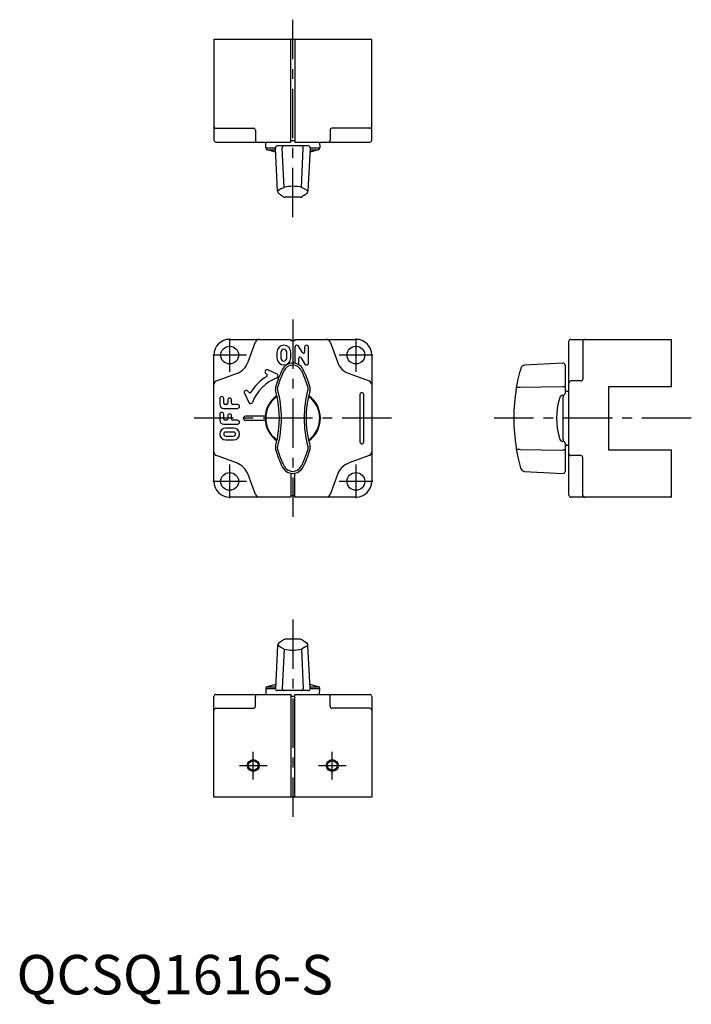
# Model space of a CAD drawing. Extents: x 1 to 171, y -3 to 247.
import ezdxf

# ---------------------------------------------------------------- set-up
doc = ezdxf.new("R2010")
doc.units = 0
doc.header["$LTSCALE"] = 10
doc.header["$MEASUREMENT"] = 0
doc.linetypes.add('CENTER', pattern=[2, 1.25, -0.25, 0.25, -0.25])
doc.layers.get('0').update_dxf_attribs({"linetype": 'CONTINUOUS'})
doc.layers.add('1', color=1, linetype='CENTER')
doc.layers.add('3', color=3, linetype='CONTINUOUS')
doc.styles.add('Standard1', font='arial.ttf')

msp = doc.modelspace()

# ---------------------------------------------------------------- linework, layer by layer
for p, q in [((50, 242), (50, 216.5)), ((90, 242), (50, 242)), ((69.5, 216), (69.5, 242)), ((70.5, 242), (70.5, 216)), ((90, 216.5), (90, 242)), ((50.5, 219.5), (60.06, 219.5)), ((60.54, 219), (60.54, 216.5)), ((79.46, 219), (79.46, 216.5)), ((89.5, 219.5), (79.94, 219.5)), ((50.5, 216), (69.5, 216)), ((63.16, 214.52), (63.21, 216)), ((73.92, 215), (66.08, 215)), ((69.5, 216.4), (70.5, 216.4)), ((70.5, 216), (89.5, 216)), ((76.79, 216), (76.84, 214.52)), ((63.16, 214.52), (65.58, 214.52)), ((65.63, 213.45), (63.53, 214.02)), ((63.53, 214.02), (65.6, 214.02)), ((66.15, 203.59), (65.58, 214.47)), ((67.8, 204.51), (67.33, 214.47)), ((72.2, 204.51), (72.67, 214.47)), ((74.42, 214.47), (73.85, 203.59)), ((76.47, 214.02), (74.37, 213.45)), ((74.4, 214.02), (76.47, 214.02)), ((74.42, 214.52), (76.84, 214.52)), ((66.21, 203.61), (66.15, 203.59)), ((66.15, 203.59), (66.15, 203.59)), ((71.89, 202), (68.11, 202)), ((54, 166), (69.5, 166)), ((58.7, 160.29), (60.54, 165.34)), ((69.5, 166), (69.5, 165.6)), ((70.5, 165.6), (69.5, 165.6)), ((70.5, 165.6), (70.5, 166)), ((70.5, 166), (86, 166)), ((79.46, 165.34), (81.3, 160.29)), ((140, 126.5), (140, 165.5)), ((140.5, 166), (166, 166)), ((143.5, 165.5), (143.5, 155.94)), ((166, 154), (166, 166)), ((66, 162.75), (66, 161.25)), ((67, 162.75), (67, 161.25)), ((68.5, 161.25), (68.5, 162.75)), ((69.5, 161.25), (69.5, 162.75)), ((70.5, 164), (70.5, 160)), ((72.45, 162.63), (71.42, 164.26)), ((73, 164), (73, 162.79)), ((74, 160), (74, 164)), ((50, 130), (50, 162)), ((70.5, 160), (70.5, 159.93)), ((71.5, 160), (71.5, 161.21)), ((72.05, 161.37), (73.08, 159.74)), ((90, 162), (90, 130)), ((138.47, 159.97), (128.74, 159.46)), ((50.66, 155.46), (55.71, 157.3)), ((63.09, 157.45), (63.46, 157.08)), ((66.01, 157.16), (63.66, 158.26)), ((84.29, 157.3), (89.34, 155.46)), ((139, 159.47), (139, 152.31)), ((143, 155.46), (140.5, 155.46)), ((57.74, 152.34), (58.84, 149.99)), ((58.92, 152.54), (58.55, 152.91)), ((127.61, 153.89), (138.47, 154.05)), ((140, 152.79), (139.48, 152.81)), ((166, 154), (150, 154)), ((150, 154), (150, 138)), ((51.5, 151), (51.5, 149.5)), ((52.5, 149.8), (52.5, 151)), ((53.5, 150.6), (53.5, 149.8)), ((54.5, 149.8), (54.5, 150.6)), ((87, 152), (87, 140)), ((88, 140), (88, 152)), ((138.47, 151.84), (138.52, 151.85)), ((138.52, 140.65), (138.52, 151.35)), ((52.5, 148.5), (56, 148.5)), ((53.2, 149.5), (52.8, 149.5)), ((56, 149.5), (54.8, 149.5)), ((51.5, 147), (51.5, 145.5)), ((52.5, 145.8), (52.5, 147)), ((53.2, 145.5), (52.8, 145.5)), ((53.5, 146.6), (53.5, 145.8)), ((54.5, 145.8), (54.5, 146.6)), ((56, 145.5), (54.8, 145.5)), ((63.02, 146.5), (58, 146.5)), ((58, 145.5), (63.02, 145.5)), ((52.5, 144.5), (56, 144.5)), ((55, 143.5), (53, 143.5)), ((55, 142.5), (53, 142.5)), ((53, 141.5), (55, 141.5)), ((53, 140.5), (55, 140.5)), ((138.52, 140.15), (138.47, 140.15)), ((127.61, 138.11), (138.47, 137.95)), ((139, 139.68), (139, 132.53)), ((139.48, 139.19), (140, 139.21)), ((150, 138), (166, 138)), ((166, 126), (166, 138)), ((55.71, 134.7), (50.66, 136.54)), ((89.34, 136.54), (84.29, 134.7)), ((143, 136.54), (140.5, 136.54)), ((143.5, 126.5), (143.5, 136.06)), ((128.74, 132.54), (138.47, 132.03)), ((60.54, 126.66), (58.7, 131.71)), ((69.5, 132.07), (69.5, 126)), ((70.5, 126), (70.5, 132.07)), ((81.3, 131.71), (79.46, 126.66)), ((69.5, 126), (54, 126)), ((69.5, 126.4), (70.5, 126.4)), ((86, 126), (70.5, 126)), ((166, 126), (140.5, 126)), ((71.89, 90), (68.11, 90)), ((66.15, 88.41), (65.58, 77.53)), ((66.15, 88.41), (66.15, 88.41)), ((66.21, 88.39), (66.15, 88.41)), ((67.8, 87.49), (67.33, 77.53)), ((72.2, 87.49), (72.67, 77.53)), ((74.42, 77.53), (73.85, 88.41)), ((63.16, 77.48), (63.21, 76)), ((63.16, 77.48), (65.58, 77.48)), ((65.63, 78.55), (63.53, 77.98)), ((63.53, 77.98), (65.6, 77.98)), ((76.47, 77.98), (74.37, 78.55)), ((74.4, 77.98), (76.47, 77.98)), ((74.42, 77.48), (76.84, 77.48)), ((76.79, 76), (76.84, 77.48)), ((50, 50), (50, 75.5)), ((50.5, 76), (69.5, 76)), ((60.54, 73), (60.54, 75.5)), ((73.92, 77), (66.08, 77)), ((69.5, 76), (69.5, 50)), ((69.5, 75.6), (70.5, 75.6)), ((70.5, 50), (70.5, 76)), ((70.5, 76), (89.5, 76)), ((79.46, 73), (79.46, 75.5)), ((90, 75.5), (90, 50)), ((50.5, 72.5), (60.06, 72.5)), ((89.5, 72.5), (79.94, 72.5)), ((90, 50), (50, 50))]:
    msp.add_line(p, q)
at = {"flags": 128}
for points in [[(67.8, 204.51), (66.93, 204.02), (66.21, 203.61)], [(73.79, 203.61), (73.08, 204.02), (72.2, 204.51)], [(73.85, 203.59), (73.85, 203.6), (73.79, 203.61)], [(71.35, 159.65), (71.46, 159.81), (71.5, 160)], [(66.21, 153.89), (66.92, 156.02), (67.8, 158.08)], [(72.2, 158.08), (73.07, 156.03), (73.79, 153.89)], [(126.68, 153.77), (127.1, 155.87), (127.6, 157.9)], [(66.19, 153.14), (66.15, 153.61), (66.21, 153.89)], [(73.79, 153.89), (73.85, 153.42), (73.81, 153.14)], [(126.64, 153.55), (126.65, 153.63), (126.68, 153.77)], [(126.68, 153.77), (126.7, 153.82), (126.76, 153.86), (126.85, 153.89), (126.96, 153.91), (127.1, 153.92), (127.26, 153.92), (127.43, 153.91), (127.61, 153.89)], [(138.47, 154.05), (138.57, 154.05), (138.67, 154.04), (138.76, 154.03), (138.84, 154.01), (138.91, 153.99), (138.96, 153.97), (138.99, 153.94), (139, 153.91)], [(66.21, 138.11), (66.15, 138.58), (66.19, 138.86)], [(67.8, 133.92), (66.93, 135.97), (66.21, 138.11)], [(73.79, 138.11), (73.08, 135.98), (72.2, 133.92)], [(73.81, 138.86), (73.85, 138.39), (73.79, 138.11)], [(126.68, 138.22), (126.66, 138.31), (126.64, 138.45)], [(127.61, 138.11), (127.43, 138.09), (127.26, 138.08), (127.1, 138.08), (126.96, 138.09), (126.85, 138.11), (126.76, 138.14), (126.7, 138.18), (126.68, 138.22)], [(127.6, 134.1), (127.1, 136.11), (126.68, 138.22)], [(139, 138.09), (138.99, 138.06), (138.96, 138.03), (138.91, 138.01), (138.84, 137.98), (138.76, 137.97), (138.67, 137.95), (138.57, 137.95), (138.47, 137.95)], [(127.83, 133.29), (127.83, 133.29), (127.8, 133.39), (127.72, 133.69), (127.6, 134.1)], [(67.8, 87.49), (66.93, 87.98), (66.21, 88.39)], [(73.79, 88.39), (73.08, 87.98), (72.2, 87.49)], [(73.85, 88.41), (73.85, 88.4), (73.79, 88.39)]]:
    msp.add_lwpolyline(points, dxfattribs=at)
for centre, radius in [((54, 162), 2.25), ((86, 162), 2.25), ((54, 130), 2.25), ((86, 130), 2.25), ((60, 58), 1.23), ((80, 58), 1.23)]:
    msp.add_circle(centre, radius)
for centre, radius, start, end in [((50.5, 220), 0.5, 180, 270), ((89.5, 220), 0.5, 270, 0), ((60.05, 219.01), 0.487, 358.3673, 85.8944), ((79.95, 219.01), 0.487, 94.1056, 181.6327), ((50.5, 216.5), 0.5, 180, 270), ((61.02, 216.49), 0.486, 178.2746, 268.1636), ((66.08, 214.5), 0.5, 90, 183), ((67.81, 214.52), 0.48, 93.4483, 185.6785), ((72.19, 214.52), 0.48, 354.3215, 86.5517), ((73.92, 214.5), 0.5, 357, 90), ((78.98, 216.49), 0.486, 271.8364, 1.7254), ((89.5, 216.5), 0.5, 270, 0), ((63.66, 214.5), 0.5, 178, 255), ((76.34, 214.5), 0.5, 285, 2), ((70, 195.33), 9.45, 76.5306, 103.4694), ((67.14, 203.63), 0.989, 182.1869, 238.2982), ((20.47, 130.09), 86.1, 56.8311, 57.5935), ((68.13, 203), 1, 236.6716, 268.9913), ((71.87, 203), 1, 271.0087, 303.3284), ((500.02, -456.04), 784.91, 122.92605, 123.00961), ((72.92, 203.6), 0.932, 299.6422, 359.4207), ((54, 162), 4, 90, 180), ((61.48, 165), 1, 90, 160), ((78.52, 165), 1, 20, 90), ((86, 162), 4, 0, 90), ((140.5, 165.5), 0.5, 90, 180), ((144, 165.5), 0.5, 90, 180), ((67.75, 162.75), 1.75, 0, 180), ((67.75, 162.75), 0.75, 0, 180), ((71, 164), 0.5, 32.0054, 180), ((72.7, 162.79), 0.3, 212.0054, 0), ((73.5, 164), 0.5, 0, 180), ((54, 162), 5, 290, 340), ((67.75, 161.25), 1.75, 180, 0), ((67.75, 161.25), 0.75, 180, 0), ((70, 157), 2.97, 26.1039, 153.8961), ((71.8, 161.21), 0.3, 32.0054, 180), ((73.5, 160), 0.5, 212.0054, 0), ((86, 162), 5, 200, 250), ((138.5, 159.47), 0.5, 0, 93), ((63.45, 157.8), 0.5, 65, 225), ((92.45, 146), 27.97, 153.8961, 163.2662), ((70, 157.02), 2.44, 25.6521, 154.3479), ((47.55, 146), 27.97, 16.7338, 26.1039), ((169.82, 146.33), 43.78, 163.5746, 164.6765), ((128.82, 158.45), 1.02, 94.0302, 164.8829), ((51, 154.52), 1, 110, 180), ((70, 146), 12.5, 121.8552, 148.1448), ((70, 146), 11, 111.4284, 158.5716), ((63.24, 156.87), 0.3, 301.8552, 45), ((65.8, 156.71), 0.5, 291.4284, 65), ((89, 154.52), 1, 0, 70), ((140.49, 154.98), 0.486, 88.2746, 178.1636), ((143.01, 155.95), 0.487, 268.3673, 355.8944), ((58.2, 152.55), 0.5, 45, 205), ((59.13, 152.76), 0.3, 225, 328.1448), ((67.55, 153.49), 1.97, 163.2662, 194.45), ((38.5, 146), 28.03, 12.0382, 14.45), ((39.5, 146), 27.63, 345.0342, 14.9658), ((100.5, 146), 27.63, 165.0342, 194.9658), ((101.5, 146), 28.03, 165.55, 167.9618), ((72.45, 153.49), 1.97, 345.55, 16.7338), ((87.5, 152), 0.5, 0, 180), ((171, 146), 45, 170.3369, 189.6631), ((138.52, 152.33), 0.483, 270.0789, 358.3241), ((139.5, 153.31), 0.5, 180, 268), ((52, 151), 0.5, 0, 180), ((52.8, 149.8), 0.3, 180, 270), ((53.2, 149.8), 0.3, 270, 0), ((54, 150.6), 0.5, 0, 180), ((54.8, 149.8), 0.3, 180, 270), ((59.29, 150.2), 0.5, 205, 338.5716), ((70, 146), 7, 125.6604, 234.3362), ((70, 146), 6.84, 128.5617, 231.432), ((65.42, 151.74), 0.498, 308.4726, 12.0089), ((61.56, 150.29), 4.62, 9.2991, 19.6581), ((40.57, 146), 26.04, 348.8456, 11.1544), ((99.43, 146), 26.04, 168.8456, 191.1544), ((77.15, 150.62), 3.3, 158.2522, 172.7905), ((74.58, 151.74), 0.501, 168.1413, 231.3666), ((70, 146), 7, 305.6604, 54.3362), ((70, 146), 6.84, 308.573, 51.4391), ((155.62, 146), 18.75, 164.4124, 195.5876), ((138.52, 150.87), 0.977, 92.8489, 170.0973), ((148.29, 151.6), 9.78, 178.5499, 181.4501), ((52.5, 149.5), 1, 180, 270), ((52, 147), 0.5, 0, 180), ((56, 149), 0.5, 270, 90), ((52.5, 145.5), 1, 180, 270), ((52.8, 145.8), 0.3, 180, 270), ((53.2, 145.8), 0.3, 270, 0), ((54, 146.6), 0.5, 0, 180), ((54.8, 145.8), 0.3, 180, 270), ((56, 145), 0.5, 270, 90), ((58, 146), 0.5, 90, 270), ((53, 142), 1.5, 90, 270), ((53, 142), 0.5, 90, 270), ((55, 142), 1.5, 270, 90), ((55, 142), 0.5, 270, 90), ((38.5, 146), 28.03, 345.55, 347.9618), ((65.42, 140.26), 0.501, 348.1411, 51.4642), ((62.85, 141.38), 3.3, 338.2522, 352.7905), ((78.44, 141.71), 4.62, 189.2991, 199.6581), ((74.58, 140.26), 0.499, 128.3175, 192.0084), ((101.5, 146), 28.03, 192.0382, 194.45), ((87.5, 140), 0.5, 180, 0), ((138.54, 141.15), 1, 191.0348, 266.0189), ((148.29, 140.4), 9.78, 178.5499, 181.4501), ((138.52, 139.67), 0.481, 1.383, 90.214), ((51, 137.48), 1, 180, 250), ((67.55, 138.51), 1.97, 165.55, 196.7338), ((92.45, 146), 27.97, 196.7338, 206.1039), ((47.55, 146), 27.97, 333.8961, 343.2662), ((72.45, 138.51), 1.97, 343.2662, 14.45), ((89, 137.48), 1, 290, 0), ((139.5, 138.69), 0.5, 92, 180), ((140.49, 137.02), 0.486, 181.8364, 271.7254), ((143.01, 136.05), 0.487, 4.1056, 91.6327), ((54, 130), 5, 20, 70), ((70, 135), 2.97, 206.1039, 333.8961), ((70, 134.98), 2.44, 205.6521, 334.3479), ((86, 130), 5, 110, 160), ((128.81, 133.55), 1.01, 195.0098, 266.1175), ((138.5, 132.53), 0.5, 267, 0), ((54, 130), 4, 180, 270), ((86, 130), 4, 270, 0), ((61.48, 127), 1, 200, 270), ((78.52, 127), 1, 270, 340), ((140.5, 126.5), 0.5, 180, 270), ((144, 126.5), 0.5, 180, 270), ((20.47, 161.91), 86.1, 302.4065, 303.1689), ((68.13, 89), 1, 91.0087, 123.3284), ((71.87, 89), 1, 56.6716, 88.9913), ((500.02, 748.04), 784.91, 236.99039, 237.07395), ((67.14, 88.37), 0.989, 121.7018, 177.8131), ((70, 96.67), 9.45, 256.5306, 283.4694), ((72.92, 88.4), 0.932, 0.5793, 60.3578), ((63.66, 77.5), 0.5, 105, 182), ((66.08, 77.5), 0.5, 177, 270), ((67.81, 77.48), 0.48, 174.3215, 266.5517), ((72.19, 77.48), 0.48, 273.4483, 5.6785), ((73.92, 77.5), 0.5, 270, 3), ((76.34, 77.5), 0.5, 358, 75), ((50.5, 75.5), 0.5, 90, 180), ((61.02, 75.51), 0.486, 91.8364, 181.7254), ((78.98, 75.51), 0.486, 358.2746, 88.1636), ((89.5, 75.5), 0.5, 0, 90), ((50.5, 72), 0.5, 90, 180), ((60.05, 72.99), 0.487, 274.1056, 1.6327), ((79.95, 72.99), 0.487, 178.3673, 265.8944), ((89.5, 72), 0.5, 0, 90)]:
    msp.add_arc(centre, radius, start, end)
at = {"extrusion": (0, 0, -1)}
for centre, major_axis in [((60.06, 219), (0.594, 0)), ((143, 155.94), (0, -0.594)), ((79.94, 73), (-0.594, 0))]:
    msp.add_ellipse(centre, major_axis=major_axis, ratio=0.841281, start_param=4.712389, end_param=4.750496, dxfattribs=at)
for centre, major_axis in [((79.94, 219), (-0.594, 0)), ((143, 136.06), (0, 0.594)), ((60.06, 73), (0.594, 0))]:
    msp.add_ellipse(centre, major_axis=major_axis, ratio=0.841281, start_param=4.712389, end_param=4.750496)
at = {"layer": '1'}
for p, q in [((70, 197), (70, 247)), ((70, 171), (70, 121)), ((54, 166.25), (54, 157.75)), ((86, 166.25), (86, 157.75)), ((58.25, 162), (49.75, 162)), ((90.25, 162), (81.75, 162)), ((95, 146), (45, 146)), ((171, 146), (121, 146)), ((54, 134.25), (54, 125.75)), ((86, 134.25), (86, 125.75)), ((58.25, 130), (49.75, 130)), ((90.25, 130), (81.75, 130)), ((70, 95), (70, 45)), ((60, 54.5), (60, 61.5)), ((80, 54.5), (80, 61.5)), ((56.5, 58), (63.5, 58)), ((76.5, 58), (83.5, 58))]:
    msp.add_line(p, q, dxfattribs=at)
at = {"layer": '3'}
for centre in [(60, 58), (80, 58)]:
    msp.add_circle(centre, 1.5, dxfattribs=at)

# ---------------------------------------------------------------- texts
at = {"color": 3, "style": 'Standard1'}
msp.add_text('QCSQ1616-S', height=10, dxfattribs=at).set_placement((0, 0))

doc.saveas('drawing.dxf')
